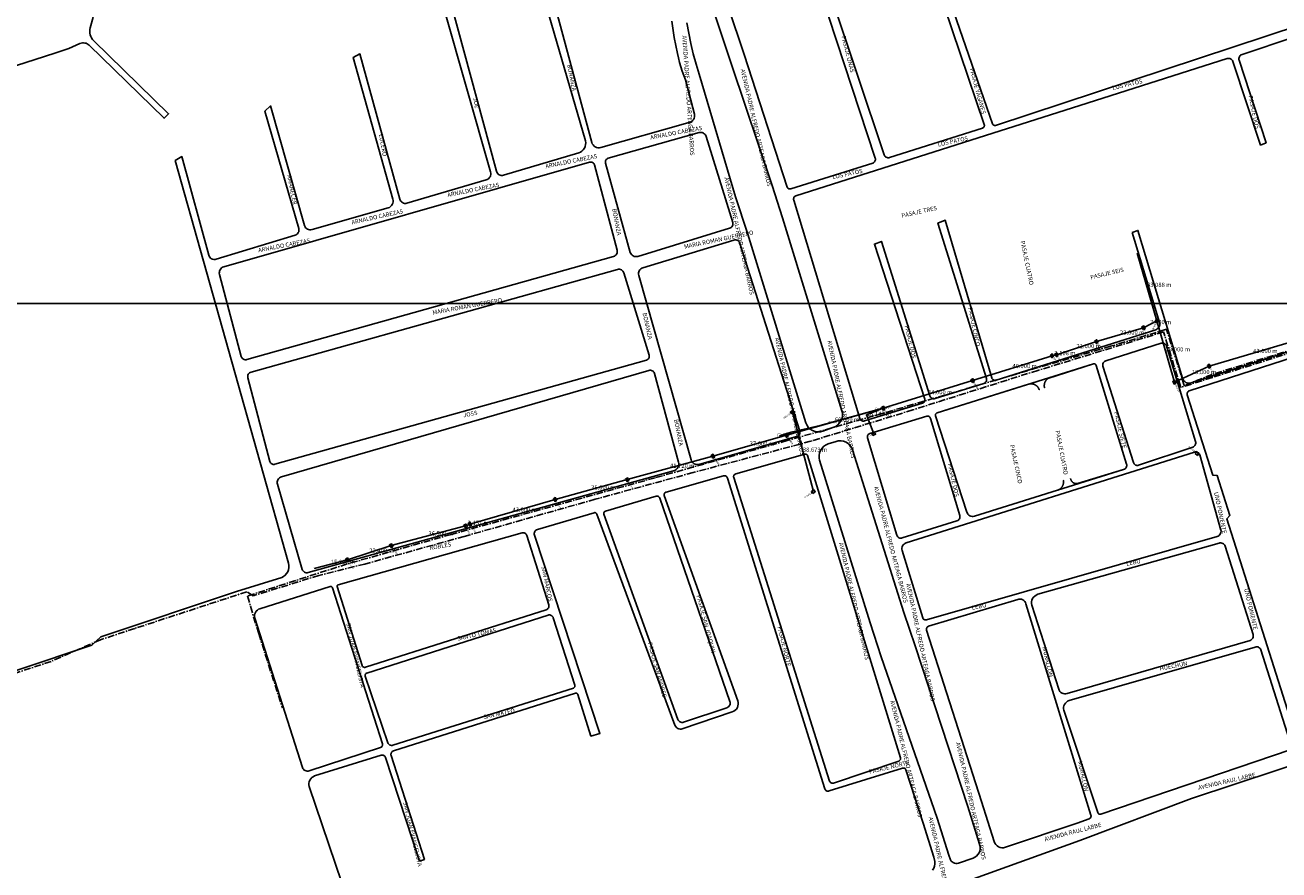
# Model space of a CAD drawing. Units: inches. Extents: x 358384 to 362322, y 6306608 to 6310836.
# Drawn here: x 359213 to 359801, y 6307502 to 6307899 of the extents above; entities that cross this region are included whole.
import ezdxf
from ezdxf.enums import TextEntityAlignment as Align

# ---------------------------------------------------------------- set-up
doc = ezdxf.new("R2010")
doc.units = ezdxf.units.IN
doc.header["$LTSCALE"] = 0.1
doc.header["$MEASUREMENT"] = 0
doc.linetypes.add('CENTER', pattern=[50.8, 31.75, -6.35, 6.35, -6.35])
for name, color, linetype in [('Camara Paso', 4, 'Continuous'), ('CAN_CAMARAS', 30, 'Continuous'), ('CAN_TRAZADO', 30, 'Continuous'), ('FO_CRP', 5, 'CENTER'), ('FO_IPR', 5, 'CENTER'), ('GRILLA', 9, 'Continuous'), ('INFRA_POSTE_OC_VN-E', 96, 'Continuous'), ('NOMBRE_CALLE', 7, 'Continuous'), ('POL_CLARO', 96, 'Continuous'), ('SOLERA', 254, 'Continuous')]:
    doc.layers.add(name, color=color, linetype=linetype)
doc.styles.add('CLARO_SS', font='sanss___.ttf')
doc.styles.add('ROMANS', font='romans.shx')

# ---------------------------------------------------------------- blocks, each defined once
blk = doc.blocks.new('Po_BT-i')
blk.add_hatch(color=256).paths.add_polyline_path([(-0.73, 0.53), (-0.73, 0), (0.69, 0), (0.69, 0.53)])
blk.add_lwpolyline([(-0.73, -0.54), (-0.73, 0.53), (0.69, 0.53), (0.69, -0.54)], close=True)
at = {"style": 'ROMANS'}
blk.add_attdef('NUMERO', text='', height=0.75, dxfattribs=at).set_placement((-1.06, -0.35), align=Align.RIGHT)
at = {"style": 'ROMANS', "flags": 1}
for tag, p in [('CON_APOYO_TELMEX', (-0.79, -5.88)), ('PROPIETARIO', (-0.82, -1.44)), ('MATERIAL', (-0.82, -2.31)), ('ESTADO', (-0.82, -3.22)), ('EQUIPAMIENTO', (-0.82, -4.14)), ('PROPIETARIO', (-0.82, -5.05))]:
    blk.add_attdef(tag, p, '', height=0.75, dxfattribs=at)
blk = doc.blocks.new('Ca_60x60-i')
at = {"layer": 'Camara Paso', "color": 0, "const_width": 0.0977}
for points in [[(-0.85, 0.85), (-0.85, -0.85)], [(-0.85, 0.85), (0.85, 0.85), (0.85, -0.85), (-0.85, -0.85)]]:
    blk.add_lwpolyline(points, dxfattribs=at)
at = {"style": 'ROMANS', "flags": 1}
for tag, p in [('ACCOUNT_CODE', (-0.87, -4)), ('TIPO', (-0.87, -3.09)), ('TIPO_TAPA', (-0.87, -5.83)), ('ESPECIFICACION', (-0.87, -4.92)), ('ESTADO_CONSTRUCCION', (-0.87, -2.22)), ('TIPO_MATERIAL', (-0.87, -8.42)), ('OBSERVACIONES', (-0.87, -11.15)), ('CODIGO', (-0.84, -6.66)), ('PROPIETARIO_ORIGEN', (-0.87, -10.25)), ('PROPIETARIO', (-0.87, -7.54)), ('INSTALADOR', (-0.87, -9.33)), ('DATOS_ADMINISTRATIVOS', (-0.84, -11.98))]:
    blk.add_attdef(tag, p, '', height=0.75, dxfattribs=at)

msp = doc.modelspace()

# ---------------------------------------------------------------- linework, layer by layer
at = {"layer": 'CAN_TRAZADO'}
for points in [[(359612.63, 6307718.52), (359585.94, 6307711.18), (359572.39, 6307708.12), (359566.96, 6307706.4)], [(359615.62, 6307719.33), (359612.63, 6307718.52)], [(359570.2, 6307706.6), (359566.96, 6307706.4)]]:
    msp.add_lwpolyline(points, dxfattribs=at)
at = {"layer": 'FO_CRP'}
msp.add_lwpolyline([(359920.59, 6307742.22), (359920.11, 6307744.78), (359910.13, 6307778), (359873.58, 6307766.69), (359822.44, 6307750.39), (359770, 6307733.68), (359755.28, 6307729.11), (359747.26, 6307755.18), (359688.26, 6307737.09), (359629.5, 6307718.54), (359581.52, 6307703.78), (359526.42, 6307689.1), (359480.35, 6307676.55), (359418.9, 6307659.08), (359372.24, 6307646.11), (359350.58, 6307640.75), (359319.69, 6307631.18), (359316.82, 6307633.05), (359264.13, 6307615.84), (359248, 6307610.48), (359224.84, 6307600.33), (359176.07, 6307584.28)], dxfattribs=at)
at = {"layer": 'FO_IPR'}
msp.add_lwpolyline([(359897.37, 6307817.15), (359897.22, 6307815.4), (359908.41, 6307778.26), (359881.32, 6307769.61), (359770.1, 6307735.2), (359756.98, 6307729.97), (359748.62, 6307756.4), (359722.38, 6307748.41), (359615.91, 6307717.04), (359570.57, 6307704.11), (359508.49, 6307686.62), (359412.67, 6307660), (359363.91, 6307646.12), (359317.07, 6307631.09), (359322.37, 6307613.38), (359333.47, 6307578.57)], dxfattribs=at)
at = {"layer": 'GRILLA'}
for points in [[(359009.86, 6308282.57), (359815.86, 6308282.57), (359815.86, 6307768.57), (359009.86, 6307768.57), (359009.86, 6308282.57)], [(359009.86, 6307768.57), (359815.86, 6307768.57), (359815.86, 6307254.57), (359009.86, 6307254.57), (359009.86, 6307768.57)]]:
    msp.add_lwpolyline(points, dxfattribs=at)
at = {"layer": 'INFRA_POSTE_OC_VN-E'}
for points in [[(359744.1, 6307760.39), (359734.89, 6307792.17)], [(359744.1, 6307760.39), (359737.82, 6307757.14)], [(359752.36, 6307731.53), (359744.1, 6307760.39)], [(359737.82, 6307757.14), (359715.74, 6307750.58)], [(359715.74, 6307750.58), (359696.97, 6307744.44)], [(359810, 6307751.32), (359768.65, 6307739.08)], [(359694.92, 6307743.95), (359657.6, 6307732.31)], [(359696.97, 6307744.44), (359694.92, 6307743.95)], [(359768.65, 6307739.08), (359752.36, 6307731.53)], [(359657.6, 6307732.31), (359615.62, 6307719.33)], [(359615.62, 6307719.33), (359570.2, 6307706.6)], [(359572.93, 6307717.49), (359582.81, 6307680.1)], [(359615.62, 6307719.33), (359607.69, 6307716.21), (359611.17, 6307707.24)], [(359570.2, 6307706.6), (359535.62, 6307696.79)], [(359535.62, 6307696.79), (359495.39, 6307685.74)], [(359495.39, 6307685.74), (359461.53, 6307676.43)], [(359461.53, 6307676.43), (359421.5, 6307664.87)], [(359421.5, 6307664.87), (359419.52, 6307664.03)], [(359419.52, 6307664.03), (359384.58, 6307654.77)], [(359384.58, 6307654.77), (359363.99, 6307648.09)], [(359363.99, 6307648.09), (359348.4, 6307644.04)]]:
    msp.add_lwpolyline(points, dxfattribs=at)
at = {"layer": 'SOLERA'}
for points in [[(359618.58, 6307837.08), (359618.19, 6307837), (359617.79, 6307836.99), (359617.4, 6307837.07), (359617.02, 6307837.21), (359616.69, 6307837.43), (359616.4, 6307837.7), (359616.17, 6307838.03), (359616, 6307838.39), (359578.63, 6307950.36), (359578.54, 6307950.76), (359578.52, 6307951.18), (359578.59, 6307951.59), (359578.74, 6307951.97), (359578.96, 6307952.32), (359579.25, 6307952.62), (359579.58, 6307952.86), (359579.96, 6307953.03), (359821.48, 6308033.99)], [(359575.55, 6307947.51), (359611.82, 6307836.77), (359611.9, 6307836.42), (359611.9, 6307836.06), (359611.84, 6307835.71), (359611.71, 6307835.38), (359611.52, 6307835.08), (359611.27, 6307834.82), (359610.97, 6307834.62), (359610.65, 6307834.48), (359572.16, 6307822.37), (359571.91, 6307822.31), (359571.66, 6307822.3), (359571.4, 6307822.35), (359571.16, 6307822.44), (359570.95, 6307822.58), (359570.76, 6307822.76), (359570.62, 6307822.98), (359570.52, 6307823.22), (359550.24, 6307885.49), (359535.34, 6307930.42)], [(359528.39, 6307929.03), (359544.51, 6307880.34)], [(359452.49, 6307925.25), (359475.84, 6307844.89), (359475.93, 6307844.01), (359475.87, 6307843.13), (359475.65, 6307842.27), (359475.28, 6307841.47), (359474.77, 6307840.75), (359474.14, 6307840.13), (359473.41, 6307839.63), (359472.6, 6307839.28), (359437.34, 6307828.83), (359436.81, 6307828.71), (359436.27, 6307828.7), (359435.74, 6307828.8), (359435.25, 6307829), (359434.8, 6307829.31), (359434.43, 6307829.7), (359434.14, 6307830.15), (359433.95, 6307830.66), (359412.68, 6307909.1)], [(359516.27, 6307901.11), (359517.5, 6307893.52), (359519.02, 6307885.98), (359519.46, 6307883.87), (359519.96, 6307881.77), (359520.54, 6307879.69), (359521.19, 6307877.63), (359521.9, 6307875.6), (359522.69, 6307873.59), (359526.95, 6307857.47), (359527.05, 6307856.86), (359527.02, 6307856.25), (359526.88, 6307855.65), (359526.63, 6307855.09), (359526.28, 6307854.58), (359525.84, 6307854.15), (359525.33, 6307853.81), (359523.81, 6307853.38), (359483.01, 6307841.83), (359482.35, 6307841.7), (359481.67, 6307841.7), (359481, 6307841.84), (359480.38, 6307842.11), (359479.83, 6307842.5), (359479.36, 6307843), (359479.01, 6307843.58), (359478.78, 6307844.22), (359456.53, 6307926.86)], [(359859.46, 6307915.39), (359668.37, 6307852.2), (359668.15, 6307852.15), (359667.92, 6307852.14), (359667.69, 6307852.18), (359667.48, 6307852.26), (359667.28, 6307852.38), (359667.12, 6307852.55), (359666.99, 6307852.74), (359666.9, 6307852.95), (359647.35, 6307909.43), (359644.17, 6307908.15), (359663.04, 6307852.6), (359663.09, 6307852.35), (359663.09, 6307852.09), (359663.05, 6307851.84), (359662.95, 6307851.6), (359662.81, 6307851.38), (359662.63, 6307851.19), (359662.42, 6307851.04), (359662.19, 6307850.93), (359618.58, 6307837.08)], [(359409.21, 6307907.25), (359431.26, 6307830.33), (359431.36, 6307829.71), (359431.34, 6307829.11), (359431.2, 6307828.54), (359430.96, 6307827.99), (359430.62, 6307827.51), (359430.2, 6307827.09), (359429.7, 6307826.76), (359429.16, 6307826.54), (359391.93, 6307815.6), (359391.4, 6307815.51), (359390.86, 6307815.53), (359390.33, 6307815.65), (359389.84, 6307815.88), (359389.41, 6307816.19), (359389.04, 6307816.59), (359388.76, 6307817.05), (359388.57, 6307817.56), (359369.85, 6307885.73), (359366.63, 6307884.12), (359385.38, 6307817.46), (359385.46, 6307816.83), (359385.43, 6307816.19), (359385.28, 6307815.57), (359385.02, 6307814.99), (359384.66, 6307814.47), (359384.21, 6307814.02), (359383.69, 6307813.66), (359383.11, 6307813.4), (359347.4, 6307803.25), (359346.86, 6307803.12), (359346.3, 6307803.11), (359345.76, 6307803.21), (359345.25, 6307803.42), (359344.79, 6307803.73), (359344.4, 6307804.12), (359344.1, 6307804.59), (359343.91, 6307805.11), (359327.92, 6307861.34), (359325.3, 6307858.92), (359341.21, 6307803.68), (359341.27, 6307803.2), (359341.25, 6307802.72), (359341.13, 6307802.25), (359340.94, 6307801.8), (359340.66, 6307801.41), (359340.32, 6307801.06), (359339.93, 6307800.79), (359339.48, 6307800.59), (359302.37, 6307789.32), (359301.83, 6307789.2), (359301.27, 6307789.18), (359300.72, 6307789.29), (359300.21, 6307789.5), (359299.74, 6307789.81), (359299.36, 6307790.21), (359299.06, 6307790.68), (359298.86, 6307791.2), (359286.18, 6307837.56), (359283.16, 6307835.75), (359336.37, 6307646.46), (359336.53, 6307645.46), (359336.53, 6307644.44), (359336.34, 6307643.44), (359335.98, 6307642.5), (359335.47, 6307641.62), (359334.81, 6307640.85), (359334.02, 6307640.21), (359333.14, 6307639.71), (359311.96, 6307633.19), (359248.28, 6307611.85), (359243.98, 6307608.05), (359174.64, 6307584.8)], [(359203.7, 6307878.68), (359226.61, 6307886.14), (359233.21, 6307888.3), (359238.41, 6307890.61), (359238.96, 6307890.81), (359239.54, 6307890.92), (359240.13, 6307890.95), (359240.72, 6307890.89), (359241.29, 6307890.74), (359241.83, 6307890.51), (359242.33, 6307890.2), (359242.78, 6307889.82), (359277.94, 6307855.5), (359280.04, 6307857.64), (359244.88, 6307891.97), (359244.33, 6307892.58), (359243.87, 6307893.25), (359243.5, 6307893.98), (359243.24, 6307894.75), (359243.07, 6307895.55), (359243.02, 6307896.36), (359243.07, 6307897.18), (359243.22, 6307897.98), (359244.57, 6307903.04)], [(359544.51, 6307880.34), (359563.45, 6307823.97), (359568.28, 6307808.7), (359596.21, 6307718.14), (359596.43, 6307717.16), (359596.46, 6307715.91), (359596.25, 6307714.68), (359595.81, 6307713.51), (359595.15, 6307712.44), (359594.31, 6307711.53), (359593.3, 6307710.79), (359592.39, 6307710.36), (359587.17, 6307708.49), (359586.17, 6307708.24), (359584.89, 6307708.19), (359583.62, 6307708.39), (359582.42, 6307708.84), (359581.33, 6307709.52), (359580.4, 6307710.41), (359579.67, 6307711.46), (359579.26, 6307712.41), (359551.92, 6307801.62), (359546.23, 6307818.56), (359529.16, 6307876.18), (359527.7, 6307880.94), (359526.4, 6307885.75), (359525.25, 6307890.6), (359524.26, 6307895.48), (359523.42, 6307900.39)], [(359732.52, 6307801.8), (359745.38, 6307759.53), (359745.46, 6307759.01), (359745.44, 6307758.49), (359745.33, 6307757.97), (359745.13, 6307757.49), (359744.84, 6307757.05), (359744.47, 6307756.68), (359744.03, 6307756.38), (359743.55, 6307756.17), (359668.69, 6307732.47), (359668.36, 6307732.39), (359668.02, 6307732.39), (359667.68, 6307732.45), (359667.37, 6307732.58), (359667.08, 6307732.77), (359666.84, 6307733.02), (359666.66, 6307733.3), (359666.53, 6307733.62), (359644.73, 6307807.59), (359641.26, 6307806.26), (359664.07, 6307733.21), (359664.11, 6307732.86), (359664.1, 6307732.5), (359664.02, 6307732.15), (359663.88, 6307731.82), (359663.68, 6307731.52), (359663.42, 6307731.27), (359663.13, 6307731.07), (359662.8, 6307730.92), (359639.92, 6307723.84), (359639.55, 6307723.76), (359639.17, 6307723.75), (359638.8, 6307723.82), (359638.45, 6307723.97), (359638.14, 6307724.19), (359637.87, 6307724.46), (359637.67, 6307724.79), (359637.54, 6307725.14), (359614.75, 6307797.69), (359611.49, 6307796.44), (359635.1, 6307723.51), (359635.13, 6307723.23), (359635.12, 6307722.95), (359635.06, 6307722.68), (359634.94, 6307722.43), (359634.79, 6307722.2), (359634.59, 6307722.01), (359634.36, 6307721.85), (359634.1, 6307721.74), (359606.79, 6307713.35), (359606.45, 6307713.27), (359606.1, 6307713.27), (359605.76, 6307713.34), (359605.44, 6307713.47), (359605.15, 6307713.66), (359604.91, 6307713.91), (359604.72, 6307714.2), (359604.59, 6307714.52), (359573.56, 6307817.07), (359573.51, 6307817.38), (359573.51, 6307817.69), (359573.57, 6307818.01), (359573.68, 6307818.3), (359573.85, 6307818.57), (359574.07, 6307818.8), (359574.33, 6307818.98), (359574.62, 6307819.11), (359707.99, 6307861.55), (359777.14, 6307883.56), (359777.53, 6307883.65), (359777.94, 6307883.67), (359778.34, 6307883.6), (359778.72, 6307883.45), (359779.06, 6307883.23), (359779.35, 6307882.94), (359779.57, 6307882.6), (359779.72, 6307882.22), (359792.76, 6307842.96), (359795.41, 6307844.03), (359782.68, 6307882.79), (359782.61, 6307883.21), (359782.61, 6307883.63), (359782.69, 6307884.05), (359782.85, 6307884.45), (359783.08, 6307884.81), (359783.38, 6307885.11), (359783.73, 6307885.36), (359784.12, 6307885.54), (359808.42, 6307893.64)], [(359529.11, 6307848.79), (359529.62, 6307848.89), (359530.15, 6307848.89), (359530.66, 6307848.79), (359531.15, 6307848.59), (359531.58, 6307848.29), (359531.95, 6307847.92), (359532.23, 6307847.48), (359532.43, 6307846.99), (359544.97, 6307806.62), (359545.04, 6307806.19), (359545.04, 6307805.76), (359544.95, 6307805.33), (359544.78, 6307804.93), (359544.54, 6307804.57), (359544.23, 6307804.27), (359543.87, 6307804.02), (359543.47, 6307803.85), (359500.33, 6307790.63), (359499.79, 6307790.52), (359499.24, 6307790.52), (359498.69, 6307790.63), (359498.18, 6307790.84), (359497.73, 6307791.16), (359497.34, 6307791.55), (359497.04, 6307792.02), (359496.84, 6307792.53), (359485.19, 6307834.39), (359485.12, 6307834.75), (359485.13, 6307835.12), (359485.21, 6307835.48), (359485.35, 6307835.82), (359485.56, 6307836.13), (359485.82, 6307836.39), (359486.13, 6307836.6), (359486.47, 6307836.74), (359529.11, 6307848.79)], [(359490.68, 6307793.62), (359490.75, 6307793.15), (359490.74, 6307792.66), (359490.63, 6307792.19), (359490.43, 6307791.74), (359490.16, 6307791.34), (359489.81, 6307791), (359489.41, 6307790.74), (359488.96, 6307790.55), (359316.81, 6307742.17), (359316.39, 6307742.08), (359315.97, 6307742.08), (359315.56, 6307742.17), (359315.17, 6307742.34), (359314.83, 6307742.58), (359314.54, 6307742.89), (359314.32, 6307743.25), (359314.17, 6307743.65), (359303.95, 6307782.16), (359303.86, 6307782.71), (359303.88, 6307783.27), (359304, 6307783.82), (359304.23, 6307784.34), (359304.54, 6307784.8), (359304.94, 6307785.2), (359305.4, 6307785.52), (359305.92, 6307785.75), (359477.61, 6307834.89), (359477.99, 6307834.97), (359478.37, 6307834.98), (359478.75, 6307834.9), (359479.1, 6307834.75), (359479.42, 6307834.54), (359479.68, 6307834.26), (359479.89, 6307833.94), (359480.02, 6307833.58), (359490.68, 6307793.62)], [(359899.72, 6307776.09), (359760.15, 6307731.23), (359759.53, 6307731.09), (359758.9, 6307731.07), (359758.27, 6307731.19), (359757.68, 6307731.43), (359757.15, 6307731.79), (359756.71, 6307732.24), (359756.37, 6307732.78), (359756.14, 6307733.37), (359735.23, 6307802.87), (359732.52, 6307801.8)], [(359574.95, 6307706.06), (359529.03, 6307692.9), (359528.46, 6307692.82), (359527.89, 6307692.86), (359527.33, 6307693), (359526.81, 6307693.24), (359526.34, 6307693.58), (359525.95, 6307694), (359525.64, 6307694.49), (359525.43, 6307695.03), (359500.77, 6307781.73), (359500.68, 6307782.28), (359500.69, 6307782.84), (359500.8, 6307783.38), (359501.02, 6307783.89), (359501.33, 6307784.35), (359501.72, 6307784.75), (359502.18, 6307785.06), (359502.69, 6307785.28), (359545.51, 6307798.29), (359545.95, 6307798.38), (359546.4, 6307798.39), (359546.84, 6307798.29), (359547.26, 6307798.12), (359547.63, 6307797.86), (359547.94, 6307797.53), (359548.18, 6307797.15), (359548.33, 6307796.72), (359576.48, 6307708.58), (359576.51, 6307708.18), (359576.48, 6307707.78), (359576.37, 6307707.39), (359576.19, 6307707.03), (359575.95, 6307706.71), (359575.66, 6307706.43), (359575.32, 6307706.21), (359574.95, 6307706.06)], [(359504.45, 6307741.92), (359329.89, 6307693), (359329.54, 6307692.92), (359329.18, 6307692.91), (359328.82, 6307692.97), (359328.49, 6307693.11), (359328.19, 6307693.31), (359327.94, 6307693.57), (359327.75, 6307693.88), (359327.63, 6307694.22), (359317.26, 6307733.59), (359317.2, 6307734.01), (359317.21, 6307734.43), (359317.31, 6307734.84), (359317.48, 6307735.23), (359317.72, 6307735.58), (359318.02, 6307735.88), (359318.38, 6307736.12), (359318.77, 6307736.28), (359490.87, 6307784.47), (359491.32, 6307784.56), (359491.79, 6307784.56), (359492.25, 6307784.47), (359492.69, 6307784.28), (359493.07, 6307784.02), (359493.39, 6307783.68), (359493.64, 6307783.28), (359493.81, 6307782.84), (359505.7, 6307744.26), (359505.76, 6307743.9), (359505.75, 6307743.54), (359505.68, 6307743.18), (359505.53, 6307742.85), (359505.33, 6307742.54), (359505.08, 6307742.28), (359504.78, 6307742.07), (359504.45, 6307741.92)], [(359810.61, 6307561.23), (359776.9, 6307667.34), (359778.42, 6307668.91), (359772.39, 6307687.74), (359770.39, 6307687.79), (359758.35, 6307725.66), (359758.3, 6307725.94), (359758.29, 6307726.22), (359758.34, 6307726.5), (359758.44, 6307726.76), (359758.59, 6307727.01), (359758.79, 6307727.21), (359759.02, 6307727.38), (359759.27, 6307727.5), (359901.46, 6307773.42)], [(359718.8, 6307739.02), (359718.72, 6307739.41), (359718.72, 6307739.81), (359718.79, 6307740.2), (359718.93, 6307740.57), (359719.15, 6307740.91), (359719.43, 6307741.2), (359719.75, 6307741.43), (359720.12, 6307741.59), (359746.11, 6307749.8), (359746.49, 6307749.88), (359746.87, 6307749.89), (359747.24, 6307749.82), (359747.6, 6307749.68), (359747.91, 6307749.48), (359748.19, 6307749.21), (359748.4, 6307748.89), (359748.55, 6307748.54), (359762.24, 6307703.65), (359762.32, 6307703.26), (359762.33, 6307702.86), (359762.26, 6307702.47), (359762.11, 6307702.09), (359761.9, 6307701.76), (359761.63, 6307701.46), (359761.31, 6307701.23), (359760.95, 6307701.06), (359735.5, 6307692.52), (359735.13, 6307692.43), (359734.76, 6307692.42), (359734.38, 6307692.48), (359734.03, 6307692.62), (359733.72, 6307692.84), (359733.45, 6307693.11), (359733.25, 6307693.43), (359733.12, 6307693.78), (359718.8, 6307739.02)], [(359517.19, 6307689.83), (359345.5, 6307642.09), (359345.07, 6307642), (359344.64, 6307642), (359344.22, 6307642.09), (359343.82, 6307642.26), (359343.47, 6307642.51), (359343.17, 6307642.83), (359342.94, 6307643.2), (359342.8, 6307643.6), (359331.12, 6307683.59), (359331.04, 6307684.13), (359331.06, 6307684.68), (359331.17, 6307685.21), (359331.39, 6307685.71), (359331.69, 6307686.16), (359332.07, 6307686.55), (359332.52, 6307686.87), (359333.01, 6307687.09), (359505.59, 6307737.04), (359505.99, 6307737.13), (359506.39, 6307737.14), (359506.8, 6307737.07), (359507.17, 6307736.91), (359507.51, 6307736.68), (359507.8, 6307736.39), (359508.02, 6307736.04), (359508.16, 6307735.66), (359519.53, 6307694.03), (359519.63, 6307693.38), (359519.61, 6307692.72), (359519.46, 6307692.07), (359519.2, 6307691.46), (359518.82, 6307690.92), (359518.35, 6307690.45), (359517.8, 6307690.08), (359517.19, 6307689.83)], [(359728.48, 6307690.45), (359658.41, 6307668.63), (359657.87, 6307668.5), (359657.31, 6307668.48), (359656.77, 6307668.57), (359656.25, 6307668.78), (359655.79, 6307669.09), (359655.4, 6307669.48), (359655.1, 6307669.95), (359654.91, 6307670.47), (359640.18, 6307715.79), (359640.14, 6307716.01), (359640.15, 6307716.22), (359640.2, 6307716.44), (359640.28, 6307716.64), (359640.4, 6307716.82), (359640.55, 6307716.97), (359640.73, 6307717.09), (359640.93, 6307717.18), (359714.33, 6307740.13), (359714.52, 6307740.17), (359714.72, 6307740.17), (359714.91, 6307740.13), (359715.09, 6307740.06), (359715.25, 6307739.94), (359715.38, 6307739.8), (359715.48, 6307739.63), (359715.55, 6307739.45), (359729.89, 6307693.09), (359729.95, 6307692.68), (359729.94, 6307692.28), (359729.85, 6307691.88), (359729.69, 6307691.5), (359729.47, 6307691.16), (359729.18, 6307690.86), (359728.85, 6307690.63), (359728.48, 6307690.45)], [(359703.58, 6307686.26), (359703.6, 6307686.16), (359703.61, 6307686.07), (359703.63, 6307685.98), (359703.65, 6307685.89), (359703.68, 6307685.8), (359703.71, 6307685.71), (359703.74, 6307685.62), (359703.78, 6307685.53), (359703.81, 6307685.45), (359703.86, 6307685.36), (359703.9, 6307685.28), (359703.95, 6307685.2), (359704, 6307685.12), (359704.05, 6307685.04), (359704.1, 6307684.96), (359704.16, 6307684.89), (359704.22, 6307684.82), (359704.28, 6307684.75), (359704.35, 6307684.68), (359704.42, 6307684.61), (359704.49, 6307684.55), (359704.56, 6307684.49), (359704.63, 6307684.43), (359704.71, 6307684.38), (359704.79, 6307684.32), (359704.87, 6307684.28), (359704.95, 6307684.23), (359705.03, 6307684.18), (359705.12, 6307684.14), (359705.2, 6307684.11), (359705.29, 6307684.07), (359705.38, 6307684.04), (359705.47, 6307684.01), (359705.56, 6307683.98), (359705.65, 6307683.96), (359705.74, 6307683.94), (359705.83, 6307683.93), (359705.93, 6307683.91), (359706.02, 6307683.9), (359706.12, 6307683.9), (359706.21, 6307683.89), (359706.3, 6307683.89), (359706.4, 6307683.9), (359706.49, 6307683.91), (359706.58, 6307683.92), (359706.68, 6307683.93), (359706.77, 6307683.95), (359728.48, 6307690.45), (359728.85, 6307690.63), (359729.18, 6307690.86), (359729.47, 6307691.16), (359729.69, 6307691.5), (359729.85, 6307691.88), (359729.94, 6307692.28), (359729.95, 6307692.68), (359729.89, 6307693.09), (359715.55, 6307739.45), (359715.48, 6307739.63), (359715.38, 6307739.8), (359715.25, 6307739.94), (359715.09, 6307740.06), (359714.91, 6307740.13), (359714.72, 6307740.17), (359714.52, 6307740.17), (359714.33, 6307740.13), (359692.95, 6307733.25), (359692.83, 6307733.17), (359692.72, 6307733.08), (359692.62, 6307733), (359692.51, 6307732.9), (359692.41, 6307732.81), (359692.31, 6307732.71), (359692.22, 6307732.6), (359692.13, 6307732.5), (359692.04, 6307732.39), (359691.96, 6307732.27), (359691.88, 6307732.16), (359691.81, 6307732.04), (359691.74, 6307731.92), (359691.67, 6307731.8), (359691.61, 6307731.67), (359691.55, 6307731.55), (359691.5, 6307731.42), (359691.45, 6307731.29), (359691.41, 6307731.15), (359691.37, 6307731.02), (359691.33, 6307730.88), (359691.3, 6307730.75), (359691.28, 6307730.61), (359691.26, 6307730.47), (359691.24, 6307730.33), (359691.23, 6307730.19), (359691.23, 6307730.05), (359691.23, 6307729.92), (359691.23, 6307729.78), (359691.24, 6307729.64), (359691.25, 6307729.5), (359691.27, 6307729.36), (359691.29, 6307729.22), (359691.32, 6307729.09), (359691.36, 6307728.95), (359691.33, 6307729.07)], [(359688.59, 6307728.78), (359688.83, 6307728.04), (359688.78, 6307728.18), (359688.73, 6307728.31), (359688.68, 6307728.44), (359688.62, 6307728.56), (359688.55, 6307728.69), (359688.48, 6307728.81), (359688.41, 6307728.93), (359688.33, 6307729.05), (359688.25, 6307729.16), (359688.16, 6307729.28), (359688.07, 6307729.39), (359687.98, 6307729.49), (359687.88, 6307729.59), (359687.78, 6307729.69), (359687.67, 6307729.79), (359687.57, 6307729.88), (359687.46, 6307729.96), (359687.34, 6307730.05), (359687.22, 6307730.13), (359687.11, 6307730.2), (359686.98, 6307730.27), (359686.86, 6307730.34), (359686.73, 6307730.4), (359686.6, 6307730.46), (359686.47, 6307730.51), (359686.34, 6307730.56), (359686.21, 6307730.6), (359686.07, 6307730.64), (359685.93, 6307730.68), (359685.8, 6307730.71), (359685.66, 6307730.73), (359685.52, 6307730.75), (359685.38, 6307730.76), (359685.24, 6307730.77), (359685.09, 6307730.78), (359684.95, 6307730.78), (359684.81, 6307730.77), (359684.67, 6307730.76), (359684.53, 6307730.75), (359684.39, 6307730.73), (359684.25, 6307730.7), (359684.12, 6307730.67), (359683.98, 6307730.64), (359683.84, 6307730.6), (359640.93, 6307717.18), (359640.73, 6307717.09), (359640.55, 6307716.97), (359640.4, 6307716.82), (359640.28, 6307716.64), (359640.2, 6307716.44), (359640.15, 6307716.22), (359640.14, 6307716.01), (359640.18, 6307715.79), (359654.91, 6307670.47), (359655.1, 6307669.95), (359655.4, 6307669.48), (359655.79, 6307669.09), (359656.25, 6307668.78), (359656.77, 6307668.57), (359657.31, 6307668.48), (359657.87, 6307668.5), (359658.41, 6307668.63), (359697.44, 6307680.78), (359697.57, 6307680.83), (359697.7, 6307680.87), (359697.83, 6307680.93), (359697.96, 6307680.99), (359698.09, 6307681.05), (359698.21, 6307681.12), (359698.33, 6307681.19), (359698.45, 6307681.26), (359698.57, 6307681.34), (359698.68, 6307681.43), (359698.79, 6307681.51), (359698.9, 6307681.6), (359699, 6307681.7), (359699.1, 6307681.8), (359699.2, 6307681.9), (359699.29, 6307682.01), (359699.38, 6307682.12), (359699.47, 6307682.23), (359699.55, 6307682.34), (359699.63, 6307682.46), (359699.7, 6307682.58), (359699.77, 6307682.7), (359699.83, 6307682.83), (359699.89, 6307682.95), (359699.95, 6307683.08), (359700, 6307683.22), (359700.05, 6307683.35), (359700.09, 6307683.48), (359700.12, 6307683.62), (359700.16, 6307683.76), (359700.18, 6307683.89), (359700.21, 6307684.03), (359700.22, 6307684.17), (359700.24, 6307684.31), (359700.24, 6307684.45), (359700.25, 6307684.59), (359700.24, 6307684.74), (359700.24, 6307684.88), (359700.23, 6307685.02), (359700.21, 6307685.16), (359700.19, 6307685.3), (359700.16, 6307685.43), (359700.13, 6307685.57)], [(359637.74, 6307714.51), (359651.56, 6307668.97), (359651.63, 6307668.57), (359651.63, 6307668.17), (359651.54, 6307667.77), (359651.39, 6307667.4), (359651.17, 6307667.06), (359650.89, 6307666.77), (359650.57, 6307666.54), (359650.2, 6307666.37), (359624.55, 6307658.35), (359624.16, 6307658.26), (359623.77, 6307658.24), (359623.38, 6307658.31), (359623.01, 6307658.45), (359622.68, 6307658.67), (359622.41, 6307658.95), (359622.19, 6307659.28), (359622.05, 6307659.65), (359608.24, 6307705.32), (359608.18, 6307705.64), (359608.19, 6307705.97), (359608.26, 6307706.3), (359608.38, 6307706.6), (359608.57, 6307706.88), (359608.8, 6307707.11), (359609.07, 6307707.3), (359609.37, 6307707.43), (359636.05, 6307715.57), (359636.33, 6307715.62), (359636.62, 6307715.62), (359636.89, 6307715.56), (359637.15, 6307715.43), (359637.37, 6307715.26), (359637.54, 6307715.04), (359637.67, 6307714.78), (359637.74, 6307714.51)], [(359609.46, 6307618.52), (359585.69, 6307694.82), (359585.49, 6307695.81), (359585.49, 6307697.06), (359585.71, 6307698.29), (359586.18, 6307699.45), (359586.87, 6307700.5), (359587.74, 6307701.4), (359588.77, 6307702.11), (359589.69, 6307702.52), (359593.44, 6307703.74), (359594.44, 6307703.97), (359595.72, 6307703.99), (359596.97, 6307703.76), (359598.15, 6307703.29), (359599.22, 6307702.59), (359600.13, 6307701.69), (359600.84, 6307700.64), (359601.24, 6307699.69), (359625.22, 6307623.37), (359630.68, 6307607.6), (359655.36, 6307532.2), (359660.82, 6307514.44), (359661.12, 6307513.17), (359661.14, 6307512.2), (359660.96, 6307511.26), (359660.61, 6307510.37), (359660.09, 6307509.56), (359659.43, 6307508.86), (359658.65, 6307508.31), (359657.77, 6307507.91), (359650.91, 6307505.61), (359650.29, 6307505.47), (359649.66, 6307505.45), (359649.04, 6307505.56), (359648.46, 6307505.79), (359647.93, 6307506.13), (359647.47, 6307506.56), (359647.12, 6307507.08), (359646.36, 6307509.31), (359640.92, 6307526.68), (359614.57, 6307602.49), (359609.46, 6307618.52)], [(359578.84, 6307697.65), (359579.02, 6307697.68), (359579.2, 6307697.68), (359579.38, 6307697.65), (359579.55, 6307697.58), (359579.7, 6307697.48), (359579.82, 6307697.35), (359579.92, 6307697.19), (359579.99, 6307697.03), (359623.68, 6307555.01), (359623.71, 6307554.79), (359623.71, 6307554.56), (359623.67, 6307554.33), (359623.58, 6307554.12), (359623.46, 6307553.93), (359623.3, 6307553.77), (359623.11, 6307553.63), (359622.91, 6307553.54), (359592.28, 6307543.21), (359591.99, 6307543.13), (359591.7, 6307543.11), (359591.4, 6307543.16), (359591.13, 6307543.26), (359590.88, 6307543.42), (359590.67, 6307543.63), (359590.51, 6307543.88), (359590.4, 6307544.15), (359545.39, 6307686.78), (359545.34, 6307687.04), (359545.35, 6307687.31), (359545.41, 6307687.57), (359545.52, 6307687.82), (359545.67, 6307688.04), (359545.86, 6307688.23), (359546.08, 6307688.38), (359546.33, 6307688.49), (359578.84, 6307697.65)], [(359774.22, 6307661.72), (359774.23, 6307661.46), (359774.17, 6307660.92), (359774.01, 6307660.41), (359773.74, 6307659.94), (359773.38, 6307659.54), (359772.95, 6307659.21), (359772.46, 6307658.98), (359635.85, 6307619.95), (359635.59, 6307619.89), (359635.31, 6307619.88), (359635.05, 6307619.93), (359634.79, 6307620.03), (359634.57, 6307620.18), (359634.37, 6307620.37), (359634.23, 6307620.6), (359634.13, 6307620.85), (359624.48, 6307652.52), (359624.39, 6307653.05), (359624.39, 6307653.59), (359624.49, 6307654.12), (359624.7, 6307654.63), (359624.99, 6307655.08), (359625.36, 6307655.47), (359625.8, 6307655.78), (359626.3, 6307656.01), (359761.76, 6307698.65), (359762.13, 6307698.74), (359762.51, 6307698.75), (359762.89, 6307698.69), (359763.25, 6307698.55), (359763.57, 6307698.35), (359763.84, 6307698.08), (359764.06, 6307697.77), (359764.21, 6307697.42), (359774.18, 6307662), (359774.22, 6307661.72)], [(359547.29, 6307581.82), (359512.79, 6307678.35), (359512.75, 6307678.59), (359512.75, 6307678.83), (359512.8, 6307679.07), (359512.9, 6307679.29), (359513.03, 6307679.49), (359513.21, 6307679.66), (359513.41, 6307679.8), (359513.63, 6307679.89), (359540.67, 6307687.49), (359540.95, 6307687.55), (359541.24, 6307687.55), (359541.52, 6307687.5), (359541.78, 6307687.38), (359542.02, 6307687.22), (359542.22, 6307687.02), (359542.37, 6307686.77), (359542.47, 6307686.51), (359588.18, 6307540.53), (359588.29, 6307540.23), (359588.47, 6307539.96), (359588.7, 6307539.74), (359588.97, 6307539.56), (359589.27, 6307539.44), (359589.58, 6307539.39), (359589.9, 6307539.41), (359590.21, 6307539.49), (359624.61, 6307550.17), (359624.86, 6307550.24), (359625.12, 6307550.25), (359625.38, 6307550.2), (359625.62, 6307550.11), (359625.84, 6307549.97), (359626.02, 6307549.79), (359626.16, 6307549.57), (359626.26, 6307549.33), (359634.41, 6307524.35), (359639.38, 6307508.35), (359639.88, 6307506.33), (359639.89, 6307505.25), (359639.69, 6307504.19), (359639.3, 6307503.18), (359638.71, 6307502.28)], [(359542.19, 6307578.61), (359521.87, 6307571.77), (359521.46, 6307571.68), (359521.05, 6307571.68), (359520.64, 6307571.76), (359520.25, 6307571.91), (359519.9, 6307572.13), (359519.59, 6307572.41), (359519.35, 6307572.75), (359519.17, 6307573.13), (359484.38, 6307669.55), (359484.36, 6307669.76), (359484.36, 6307669.98), (359484.41, 6307670.19), (359484.5, 6307670.4), (359484.62, 6307670.58), (359484.77, 6307670.73), (359484.96, 6307670.85), (359485.16, 6307670.93), (359509.06, 6307677.98), (359509.3, 6307678.03), (359509.56, 6307678.03), (359509.81, 6307677.98), (359510.04, 6307677.88), (359510.25, 6307677.74), (359510.43, 6307677.56), (359510.57, 6307677.35), (359510.66, 6307677.11), (359543.65, 6307581.57), (359543.75, 6307581.12), (359543.77, 6307580.67), (359543.69, 6307580.21), (359543.53, 6307579.79), (359543.29, 6307579.4), (359542.98, 6307579.07), (359542.61, 6307578.8), (359542.19, 6307578.61)], [(359385.95, 6307423.82), (359346.07, 6307541.57), (359345.93, 6307542.32), (359345.93, 6307543.08), (359346.08, 6307543.83), (359346.36, 6307544.54), (359346.77, 6307545.18), (359347.29, 6307545.74), (359347.9, 6307546.19), (359348.59, 6307546.52), (359379.85, 6307556.24), (359380.15, 6307556.32), (359380.47, 6307556.33), (359380.78, 6307556.27), (359381.08, 6307556.16), (359381.34, 6307555.99), (359381.57, 6307555.77), (359381.75, 6307555.51), (359381.88, 6307555.22), (359397.86, 6307506.51), (359400.17, 6307507.35), (359384.49, 6307556.08), (359384.43, 6307556.42), (359384.42, 6307556.76), (359384.48, 6307557.09), (359384.61, 6307557.41), (359384.79, 6307557.69), (359385.02, 6307557.94), (359385.3, 6307558.14), (359385.61, 6307558.28), (359471.1, 6307585.4), (359471.26, 6307585.44), (359471.42, 6307585.44), (359471.58, 6307585.41), (359471.73, 6307585.35), (359471.87, 6307585.26), (359471.98, 6307585.15), (359472.07, 6307585.01), (359472.13, 6307584.86), (359478.38, 6307565.29), (359482.55, 6307566.43), (359451.83, 6307659.73), (359451.76, 6307660.13), (359451.76, 6307660.54), (359451.84, 6307660.93), (359451.99, 6307661.31), (359452.21, 6307661.64), (359452.49, 6307661.94), (359452.82, 6307662.17), (359453.19, 6307662.33), (359479.8, 6307670.2), (359480.01, 6307670.25), (359480.23, 6307670.25), (359480.44, 6307670.21), (359480.64, 6307670.13), (359480.81, 6307670), (359480.96, 6307669.85), (359481.08, 6307669.67), (359481.15, 6307669.46), (359517.77, 6307570.34), (359518, 6307569.86), (359518.32, 6307569.43), (359518.72, 6307569.07), (359519.18, 6307568.79), (359519.68, 6307568.61), (359520.21, 6307568.53), (359520.74, 6307568.55), (359521.27, 6307568.67), (359544.75, 6307576.58), (359545.49, 6307576.91), (359546.15, 6307577.39), (359546.7, 6307577.98), (359547.12, 6307578.67), (359547.4, 6307579.43), (359547.52, 6307580.23), (359547.49, 6307581.03), (359547.29, 6307581.82)], [(359457.28, 6307624.55), (359372.54, 6307597.61), (359372.29, 6307597.56), (359372.03, 6307597.55), (359371.78, 6307597.6), (359371.54, 6307597.69), (359371.33, 6307597.83), (359371.14, 6307598.01), (359371, 6307598.22), (359370.9, 6307598.45), (359359.22, 6307635.51), (359359.19, 6307635.63), (359359.19, 6307635.76), (359359.21, 6307635.88), (359359.26, 6307636), (359359.33, 6307636.1), (359359.42, 6307636.19), (359359.52, 6307636.26), (359359.64, 6307636.31), (359445.99, 6307660.75), (359446.34, 6307660.82), (359446.69, 6307660.82), (359447.04, 6307660.75), (359447.37, 6307660.62), (359447.66, 6307660.42), (359447.91, 6307660.16), (359448.1, 6307659.86), (359448.23, 6307659.53), (359458.52, 6307626.9), (359458.58, 6307626.54), (359458.58, 6307626.18), (359458.51, 6307625.82), (359458.38, 6307625.48), (359458.18, 6307625.17), (359457.92, 6307624.91), (359457.62, 6307624.7), (359457.28, 6307624.55)], [(359787.87, 6307610.23), (359701.97, 6307585.26), (359701.37, 6307585.12), (359700.74, 6307585.11), (359700.13, 6307585.22), (359699.55, 6307585.46), (359699.04, 6307585.81), (359698.61, 6307586.25), (359698.27, 6307586.78), (359698.05, 6307587.36), (359685.39, 6307626.71), (359685.25, 6307627.5), (359685.27, 6307628.3), (359685.44, 6307629.09), (359685.75, 6307629.83), (359686.2, 6307630.5), (359686.76, 6307631.07), (359687.41, 6307631.53), (359688.14, 6307631.87), (359773.32, 6307655.91), (359773.74, 6307656.01), (359774.18, 6307656.02), (359774.61, 6307655.95), (359775.01, 6307655.79), (359775.38, 6307655.56), (359775.69, 6307655.25), (359775.94, 6307654.9), (359776.11, 6307654.5), (359789.24, 6307612.92), (359789.32, 6307612.51), (359789.32, 6307612.09), (359789.26, 6307611.69), (359789.11, 6307611.3), (359788.88, 6307610.95), (359788.6, 6307610.65), (359788.26, 6307610.4), (359787.87, 6307610.23)], [(359356.95, 6307634.98), (359380.49, 6307561.68), (359380.54, 6307561.42), (359380.54, 6307561.15), (359380.5, 6307560.89), (359380.4, 6307560.64), (359380.25, 6307560.41), (359380.07, 6307560.22), (359379.85, 6307560.07), (359379.61, 6307559.96), (359345.97, 6307548.93), (359345.51, 6307548.82), (359345.04, 6307548.8), (359344.57, 6307548.88), (359344.13, 6307549.06), (359343.73, 6307549.32), (359343.39, 6307549.65), (359343.13, 6307550.05), (359342.95, 6307550.49), (359320.54, 6307620.73), (359320.41, 6307621.4), (359320.42, 6307622.09), (359320.56, 6307622.76), (359320.83, 6307623.4), (359321.22, 6307623.96), (359321.71, 6307624.45), (359322.28, 6307624.83), (359322.92, 6307625.09), (359355.86, 6307635.55), (359356.03, 6307635.58), (359356.2, 6307635.59), (359356.37, 6307635.55), (359356.53, 6307635.49), (359356.67, 6307635.4), (359356.79, 6307635.28), (359356.88, 6307635.14), (359356.95, 6307634.98)], [(359661.68, 6307534.54), (359635.92, 6307615.04), (359635.87, 6307615.32), (359635.88, 6307615.6), (359635.93, 6307615.88), (359636.04, 6307616.15), (359636.2, 6307616.38), (359636.4, 6307616.59), (359636.63, 6307616.75), (359636.89, 6307616.87), (359678.76, 6307629.49), (359679.35, 6307629.63), (359679.96, 6307629.64), (359680.56, 6307629.53), (359681.12, 6307629.31), (359681.63, 6307628.97), (359682.06, 6307628.54), (359682.39, 6307628.03), (359682.62, 6307627.46), (359713.12, 6307528.09), (359713.17, 6307527.84), (359713.17, 6307527.59), (359713.12, 6307527.34), (359713.03, 6307527.11), (359712.9, 6307526.89), (359712.73, 6307526.7), (359712.53, 6307526.55), (359712.31, 6307526.44), (359706.63, 6307524.36), (359673.55, 6307513.21), (359672.13, 6307512.83), (359671.32, 6307512.81), (359670.52, 6307512.95), (359669.76, 6307513.24), (359669.08, 6307513.68), (359668.5, 6307514.25), (359668.04, 6307514.92), (359667.72, 6307515.67), (359661.68, 6307534.54)], [(359460.69, 6307620.79), (359470.83, 6307589.23), (359470.86, 6307589.02), (359470.86, 6307588.8), (359470.82, 6307588.6), (359470.74, 6307588.4), (359470.63, 6307588.22), (359470.48, 6307588.07), (359470.31, 6307587.94), (359470.12, 6307587.85), (359385.37, 6307560.97), (359385.02, 6307560.89), (359384.65, 6307560.87), (359384.3, 6307560.93), (359383.96, 6307561.06), (359383.65, 6307561.25), (359383.39, 6307561.5), (359383.18, 6307561.8), (359383.04, 6307562.14), (359372.39, 6307593.46), (359372.34, 6307593.67), (359372.34, 6307593.88), (359372.38, 6307594.09), (359372.46, 6307594.29), (359372.58, 6307594.47), (359372.72, 6307594.63), (359372.9, 6307594.75), (359373.1, 6307594.84), (359458.23, 6307622.09), (359458.61, 6307622.18), (359458.99, 6307622.19), (359459.38, 6307622.12), (359459.74, 6307621.97), (359460.06, 6307621.76), (359460.34, 6307621.48), (359460.55, 6307621.15), (359460.69, 6307620.79)], [(359806.68, 6307558.87), (359717.74, 6307528.61), (359717.54, 6307528.56), (359717.33, 6307528.54), (359717.11, 6307528.58), (359716.91, 6307528.65), (359716.73, 6307528.77), (359716.58, 6307528.92), (359716.47, 6307529.1), (359716.39, 6307529.3), (359700.42, 6307577.39), (359700.3, 6307578.09), (359700.32, 6307578.81), (359700.47, 6307579.5), (359700.74, 6307580.16), (359701.13, 6307580.76), (359701.62, 6307581.27), (359702.2, 6307581.69), (359702.84, 6307581.99), (359790.28, 6307607.11), (359790.67, 6307607.21), (359791.08, 6307607.23), (359791.48, 6307607.16), (359791.86, 6307607.02), (359792.2, 6307606.8), (359792.5, 6307606.52), (359792.73, 6307606.18), (359792.89, 6307605.81), (359807.39, 6307560.35)], [(359654.53, 6307496.89), (359707.97, 6307516.16), (359760.4, 6307535.95), (359842.29, 6307562.96)]]:
    msp.add_lwpolyline(points, dxfattribs=at)

# ---------------------------------------------------------------- block references
at = {"layer": 'CAN_CAMARAS'}
for p, rotation in [((359612.63, 6307718.52), 164.8), ((359566.96, 6307706.4), 176.5)]:
    msp.add_blockref('Ca_60x60-i', p, dxfattribs=dict(at, rotation=rotation))
at = {"layer": 'POL_CLARO'}
for p, rotation, values in [((359744.1, 6307760.39), 66, {'NUMERO': '0303262'}), ((359737.82, 6307757.14), 112.6, {'NUMERO': '000536'}), ((359715.74, 6307750.58), 123.5, {'NUMERO': '0000367'}), ((359694.92, 6307743.95), 126.6, {'NUMERO': '0000381'}), ((359696.97, 6307744.44), 121.9, {'NUMERO': '0000101'}), ((359768.65, 6307739.08), 123.5, {'NUMERO': '0001605'}), ((359657.6, 6307732.31), 122.7, {'NUMERO': '0000369'}), ((359752.36, 6307731.53), 115.1, {'NUMERO': '0280260'}), ((359572.93, 6307717.49), 35.2, {'NUMERO': '0001493'}), ((359615.62, 6307719.33), 122.8, {'NUMERO': '0000413'}), ((359570.2, 6307706.6), 124.3, {'NUMERO': '0280259'}), ((359611.17, 6307707.24), 25.13, {'NUMERO': 'S/I'}), ((359762.94, 6307698.02), 320, {'NUMERO': '0001624'}), ((359535.62, 6307696.79), 126, {'NUMERO': '0001585'}), ((359495.39, 6307685.74), 123.1, {'NUMERO': '0001089'}), ((359461.53, 6307676.43), 124.6, {'NUMERO': '0001088'}), ((359582.81, 6307680.1), 35.2, {'NUMERO': '0000410'}), ((359419.52, 6307664.03), 117, {'NUMERO': '0003374'}), ((359421.5, 6307664.87), 125.1, {'NUMERO': '0003375'}), ((359384.58, 6307654.77), 124.5, {'NUMERO': '0003373'}), ((359363.99, 6307648.09), 124.6, {'NUMERO': '0003372'})]:
    msp.add_blockref('Po_BT-i', p, dxfattribs=dict(at, rotation=rotation)).add_auto_attribs(values)

# ---------------------------------------------------------------- texts
at = {"layer": 'CAN_TRAZADO', "style": 'CLARO_SS'}
for s, p in [('1.800 m', (359614.13, 6307718.93)), ('46.400 m', (359589.84, 6307712.25)), ('2.000 m', (359568.58, 6307706.5))]:
    msp.add_text(s, height=1, dxfattribs=at).set_placement(p)
at = {"layer": 'INFRA_POSTE_OC_VN-E', "style": 'CLARO_SS'}
for s, p in [('33.088 m', (359739.5, 6307776.28)), ('7.000 m', (359740.96, 6307758.77)), ('23.000 m', (359726.78, 6307753.86)), ('21.000 m', (359706.36, 6307747.51)), ('29.000 m', (359748.23, 6307745.96)), ('43.000 m', (359789.33, 6307745.2)), ('2.108 m', (359695.95, 6307744.2)), ('40.000 m', (359676.26, 6307738.13)), ('18.000 m', (359760.51, 6307735.31)), ('44.000 m', (359636.61, 6307725.82)), ('18.143 m', (359607.89, 6307715.7)), ('60.000 m', (359592.91, 6307712.97)), ('37.000 m', (359552.91, 6307701.7)), ('38.673 m', (359577.87, 6307698.8)), ('41.720 m', (359515.51, 6307691.27)), ('35.000 m', (359478.46, 6307681.09)), ('43.000 m', (359441.52, 6307670.65)), ('2.151 m', (359420.51, 6307664.45)), ('36.500 m', (359402.05, 6307659.4)), ('22.400 m', (359374.29, 6307651.43)), ('15.200 m', (359356.2, 6307646.07))]:
    msp.add_text(s, height=2, dxfattribs=at).set_placement(p)
at = {"layer": 'NOMBRE_CALLE', "color": 1, "style": 'CLARO_SS'}
for s, rotation, p in [('AVENIDA PADRE ALFREDO ARTEAGA BARROS', 273.8, (359521.24, 6307894.35)), ('AVENIDA PADRE ALFREDO ARTEAGA BARROS', 282.84, (359548.62, 6307878.42)), ('AVENIDA PADRE ALFREDO ARTEAGA BARROS', 282.34, (359540.98, 6307827.63)), ('AVENIDA PADRE ALFREDO ARTEAGA BARROS', 282.34, (359564.72, 6307752.22)), ('AVENIDA PADRE ALFREDO ARTEAGA BARROS', 281.54, (359589.34, 6307750.97)), ('AVENIDA PADRE ALFREDO ARTEAGA BARROS', 284.49, (359611.19, 6307682.34)), ('AVENIDA PADRE ALFREDO ARTEAGA BARROS', 282.66, (359594.8, 6307655.98)), ('AVENIDA PADRE ALFREDO ARTEAGA BARROS', 281.94, (359626.34, 6307636.78)), ('AVENIDA PADRE ALFREDO ARTEAGA BARROS', 283.58, (359618.81, 6307581.81)), ('AVENIDA PADRE ALFREDO ARTEAGA BARROS', 282.57, (359649.72, 6307562.15)), ('AVENIDA RAUL LABBE', 12.98, (359763.72, 6307539.98)), ('AVENIDA PADRE ALFREDO ARTEAGA BARROS', 282.84, (359636.83, 6307527.01)), ('AVENIDA RAUL LABBE', 14.55, (359691.57, 6307515.8))]:
    msp.add_text(s, height=2, rotation=rotation, dxfattribs=at).set_placement(p)
at = {"layer": 'NOMBRE_CALLE', "style": 'CLARO_SS'}
for s, rotation, p in [('PASAJE ONAS', 283.91, (359595.98, 6307893.99)), ('BONANZA', 280.95, (359467.17, 6307880.66)), ('PASAJE YAGANES', 284.76, (359656.21, 6307878.79)), ('LOS PATOS', 13.29, (359723.45, 6307868.76)), ('JOE', 280.46, (359423.01, 6307865.03)), ('PASAJE DOS', 282.3, (359787.07, 6307865.96)), ('LUCERO', 280.08, (359378.79, 6307847.93)), ('ARNALDO CABEZAS', 10.61, (359506.39, 6307845.52)), ('LOS PATOS', 12.2, (359641.47, 6307842.19)), ('ARNALDO CABEZAS', 11.32, (359457.14, 6307832)), ('LOS PATOS', 12.15, (359591.96, 6307826.88)), ('AMANECER', 281.21, (359335.71, 6307828.68)), ('ARNALDO CABEZAS', 11.3, (359411.12, 6307818.53)), ('ARNALDO CABEZAS', 12.41, (359366.13, 6307805.63)), ('BONANZA', 280.2, (359488.35, 6307812.91)), ('PASAJE TRES', 12.6, (359624.43, 6307808.79)), ('MARIA ROMAN GUERRERO', 11.79, (359522.33, 6307794.2)), ('ARNALDO CABEZAS', 10.9, (359322.3, 6307792.51)), ('PASAJE CUATRO', 281.69, (359680.04, 6307797.71)), ('PASAJE SEIS', 13.28, (359713.11, 6307779.79)), ('MARIA ROMAN GUERRERO', 10.38, (359404.15, 6307763.25)), ('PASAJE CINCO', 281.74, (359655.45, 6307766.43)), ('BONANZA', 282.27, (359502.57, 6307763.91)), ('PASAJE DOS', 282.89, (359625.66, 6307758.05)), ('JOSS', 10.69, (359418.57, 6307715)), ('PASAJE SIETE', 283.08, (359724.02, 6307717.43)), ('BONANZA', 280.78, (359517.35, 6307713.93)), ('PASAJE CUATRO', 280.82, (359696.47, 6307708.64)), ('PASAJE CINCO', 282.15, (359675.06, 6307701.92)), ('PASAJE DOS', 282.34, (359645.91, 6307693.07)), ('UNO PONIENTE', 281.76, (359770.92, 6307679.7)), ('ROBLES', 10.28, (359402.79, 6307652.64)), ('LEBU', 10.76, (359729.88, 6307645.26)), ('SAN MARCOS', 281.32, (359455.09, 6307644.88)), ('PASAJE SAN JOAQUIN', 284.45, (359527.95, 6307631.31)), ('UNO PONIENTE', 282.88, (359785.07, 6307634.42)), ('LEBU', 11.31, (359657.4, 6307624.54)), ('SAN JUAN EVANGELISTA', 282.48, (359363.5, 6307618.16)), ('SANTO TOMAS', 12.65, (359415.83, 6307610.04)), ('PASAJE NORTE', 283.39, (359565.96, 6307616.59)), ('PASAJE SAN ANDRES', 285.08, (359505.06, 6307609.02)), ('MURALLON', 282.47, (359690.32, 6307607.03)), ('HUECHUN', 11.19, (359745.58, 6307595.95)), ('SAN MATEO', 12.54, (359428.12, 6307573.2)), ('PASAJE NORTE', 13.15, (359609.15, 6307547.53)), ('MURALLON', 282.3, (359707.03, 6307553.32)), ('SAN JUAN EVANGELISTA', 283, (359390.18, 6307534.11))]:
    msp.add_text(s, height=2, rotation=rotation, dxfattribs=at).set_placement(p)

doc.saveas('drawing.dxf')
